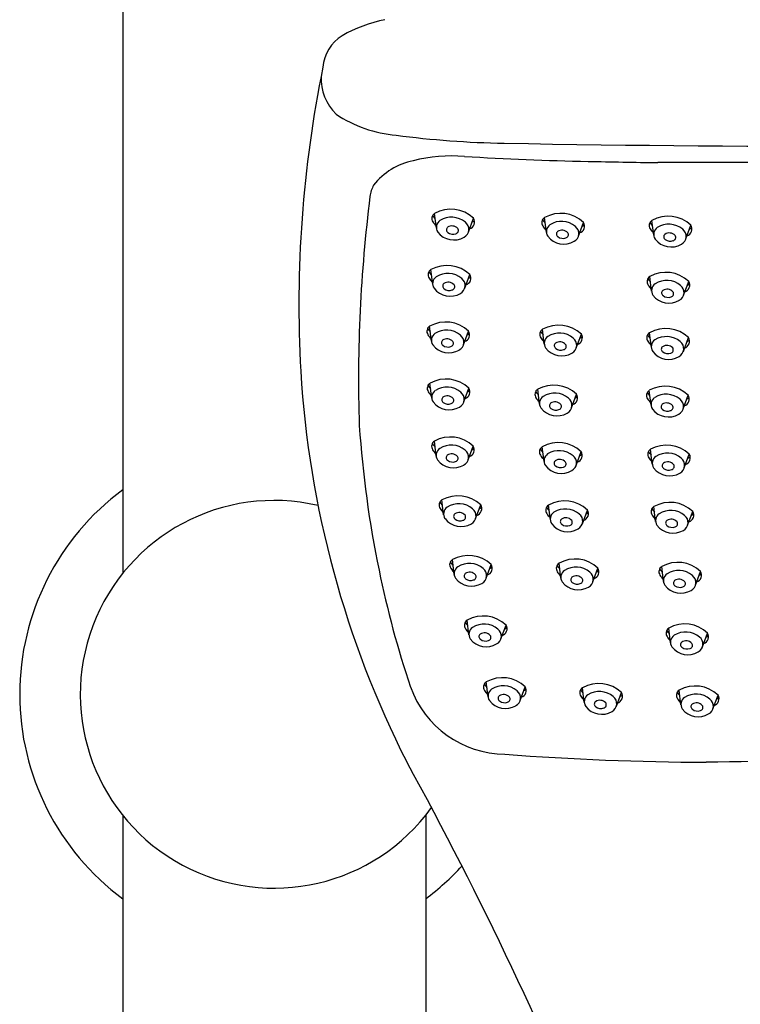
# Model space of a CAD drawing. Units: inches. Extents: x 4311 to 4324.3, y 212.1 to 276.1.
# Drawn here: x 4314.2 to 4316.5, y 253.9 to 257.1 of the extents above; entities that cross this region are included whole.
import ezdxf

# ---------------------------------------------------------------- set-up
doc = ezdxf.new("R2010")
doc.units = ezdxf.units.IN
doc.header["$LTSCALE"] = 0.64311
doc.header["$MEASUREMENT"] = 0
doc.layers.get('0').update_dxf_attribs({"color": 255, "linetype": 'CONTINUOUS'})

msp = doc.modelspace()

# ---------------------------------------------------------------- linework, layer by layer
for p, q in [((4314.4965, 272.0993), (4314.4965, 255.3206)), ((4315.5156, 256.4425), (4315.5098, 256.4905)), ((4315.6196, 256.4299), (4315.636, 256.4747)), ((4315.873, 256.4288), (4315.8672, 256.4768)), ((4315.977, 256.4163), (4315.9934, 256.4611)), ((4316.2217, 256.4197), (4316.2159, 256.4677)), ((4316.3257, 256.4072), (4316.3421, 256.452)), ((4315.5035, 256.2596), (4315.4978, 256.3076)), ((4315.6076, 256.2471), (4315.624, 256.2919)), ((4316.2148, 256.2371), (4316.209, 256.2851)), ((4316.3188, 256.2246), (4316.3352, 256.2694)), ((4315.4994, 256.0756), (4315.4936, 256.1236)), ((4315.6034, 256.0631), (4315.6198, 256.1079)), ((4315.866, 256.0657), (4315.8602, 256.1137)), ((4315.97, 256.0532), (4315.9864, 256.098)), ((4316.2138, 256.0544), (4316.2081, 256.1024)), ((4316.3179, 256.0419), (4316.3343, 256.0867)), ((4315.5005, 255.8903), (4315.4947, 255.9383)), ((4315.6045, 255.8777), (4315.621, 255.9225)), ((4315.8504, 255.8707), (4315.8447, 255.9187)), ((4315.9545, 255.8582), (4315.9709, 255.903)), ((4316.213, 255.8673), (4316.2072, 255.9153)), ((4316.317, 255.8548), (4316.3334, 255.8996)), ((4315.5146, 255.7019), (4315.5089, 255.7499)), ((4315.6187, 255.6894), (4315.6351, 255.7342)), ((4315.8653, 255.6837), (4315.8595, 255.7317)), ((4315.9694, 255.6712), (4315.9858, 255.716)), ((4316.2168, 255.6757), (4316.211, 255.7237)), ((4316.3208, 255.6632), (4316.3372, 255.708)), ((4315.5391, 255.511), (4315.5333, 255.559)), ((4315.6431, 255.4984), (4315.6595, 255.5432)), ((4315.8857, 255.4942), (4315.88, 255.5422)), ((4315.9898, 255.4816), (4316.0062, 255.5264)), ((4316.2278, 255.4895), (4316.222, 255.5375)), ((4316.3318, 255.477), (4316.3483, 255.5218)), ((4315.5733, 255.3172), (4315.5675, 255.3652)), ((4315.6774, 255.3046), (4315.6938, 255.3494)), ((4315.9198, 255.3054), (4315.9141, 255.3534)), ((4316.0239, 255.2928), (4316.0403, 255.3376)), ((4316.2531, 255.2945), (4316.2474, 255.3425)), ((4316.3572, 255.282), (4316.3736, 255.3268)), ((4315.6213, 255.1202), (4315.6155, 255.1682)), ((4315.7253, 255.1077), (4315.7417, 255.1525)), ((4316.2763, 255.0943), (4316.2705, 255.1423)), ((4316.3803, 255.0818), (4316.3967, 255.1266)), ((4315.6835, 254.9197), (4315.6777, 254.9677)), ((4315.7875, 254.9072), (4315.8039, 254.952)), ((4315.9961, 254.9009), (4315.9903, 254.9489)), ((4316.1001, 254.8884), (4316.1166, 254.9332)), ((4316.31, 254.8927), (4316.3042, 254.9407)), ((4316.414, 254.8802), (4316.4304, 254.925)), ((4314.4965, 254.5342), (4314.4965, 249.855)), ((4315.4807, 254.5342), (4315.4807, 249.855))]:
    msp.add_line(p, q)
for centre, radius, start, end in [((4315.442, 256.6569), 0.4723, 101.413, 119.5364), ((4315.2793, 256.955), 0.1329, 121.8381, 175.4553), ((4318.9534, 256.1909), 3.8846, 168.4979, 183.1508), ((4315.3072, 256.9303), 0.1664, 178.0452, 225.0306), ((4315.4234, 257.1686), 0.4259, 236.7048, 264.7501), ((4315.7939, 259.8766), 3.1588, 262.5535, 268.9419), ((4316.9964, 329.4152), 72.7078, 269.006319, 270.993681), ((4315.567, 256.1565), 0.5207, 85.6434, 104.0828), ((4316.1919, 266.151), 9.4934, 266.46478, 268.89235), ((4315.4832, 256.4474), 0.2183, 101.3275, 141.817), ((4316.5733, 283.4203), 26.7669, 268.79072, 269.2752), ((4316.9964, -229.9125), 486.5686, 89.910306, 90.089694), ((4315.4083, 256.531), 0.1095, 152.0163, 172.3773), ((4320.0213, 255.9519), 4.7587, 172.8337, 181.82), ((4315.5203, 256.474), 0.0195, 122.3844, 214.1911), ((4315.5442, 256.5098), 0.0491, 213.0005, 228.9207), ((4315.5622, 256.3968), 0.1074, 46.572, 119.2206), ((4315.5645, 256.4079), 0.0702, 49.929, 122.1623), ((4315.9196, 256.3831), 0.1074, 46.572, 119.2206), ((4316.2683, 256.374), 0.1074, 46.572, 119.2206), ((4315.5413, 256.4834), 0.0423, 208.7217, 231.0323), ((4315.5427, 256.4448), 0.0273, 124.6649, 213.6012), ((4315.5661, 256.4241), 0.0254, 41.9789, 124.2354), ((4315.5922, 256.4387), 0.0288, 297.7564, 52.4842), ((4315.6161, 256.4626), 0.0233, 288.4339, 31.3173), ((4315.6049, 256.5043), 0.0505, 301.1353, 312.4574), ((4315.8776, 256.4604), 0.0195, 122.3844, 214.1911), ((4315.9015, 256.4962), 0.0491, 213.0005, 228.9207), ((4315.8986, 256.4697), 0.0423, 208.7217, 231.0323), ((4315.9001, 256.4312), 0.0273, 124.6649, 213.6012), ((4315.9219, 256.3943), 0.0702, 49.929, 122.1623), ((4315.9495, 256.4251), 0.0288, 297.7564, 52.4842), ((4315.9735, 256.449), 0.0233, 288.4339, 31.3173), ((4315.9623, 256.4907), 0.0505, 301.1353, 312.4574), ((4316.2263, 256.4512), 0.0195, 122.3844, 214.1911), ((4316.2502, 256.4871), 0.0491, 213.0005, 228.9207), ((4316.2706, 256.3851), 0.0702, 49.929, 122.1623), ((4316.3222, 256.4399), 0.0233, 288.4339, 31.3173), ((4315.572, 256.4694), 0.0654, 217.3163, 300.8709), ((4315.5583, 256.437), 0.0103, 128.8834, 236.6294), ((4315.5692, 256.4497), 0.027, 232.1079, 290.6934), ((4315.5763, 256.4348), 0.0107, 283.0928, 35.9334), ((4315.9294, 256.4558), 0.0654, 217.3163, 300.8709), ((4315.9156, 256.4234), 0.0103, 128.8834, 236.6294), ((4315.9234, 256.4105), 0.0254, 41.9789, 124.2354), ((4315.9266, 256.4361), 0.027, 232.1079, 290.6934), ((4315.9337, 256.4212), 0.0107, 283.0928, 35.9334), ((4316.2473, 256.4606), 0.0423, 208.7217, 231.0323), ((4316.2488, 256.4221), 0.0273, 124.6649, 213.6012), ((4316.2643, 256.4143), 0.0103, 128.8834, 236.6294), ((4316.2721, 256.4013), 0.0254, 41.9789, 124.2354), ((4316.2824, 256.412), 0.0107, 283.0928, 35.9334), ((4316.2982, 256.416), 0.0288, 297.7564, 52.4842), ((4316.311, 256.4815), 0.0505, 301.1353, 312.4574), ((4316.2781, 256.4466), 0.0654, 217.3163, 300.8709), ((4316.2753, 256.427), 0.027, 232.1079, 290.6934), ((4315.5502, 256.2139), 0.1074, 46.572, 119.2206), ((4315.5082, 256.2911), 0.0195, 122.3844, 214.1911), ((4315.5321, 256.327), 0.0491, 213.0005, 228.9207), ((4315.5525, 256.225), 0.0702, 49.929, 122.1623), ((4315.6041, 256.2798), 0.0233, 288.4339, 31.3173), ((4316.2614, 256.1914), 0.1074, 46.572, 119.2206), ((4315.5292, 256.3005), 0.0423, 208.7217, 231.0323), ((4315.5307, 256.262), 0.0273, 124.6649, 213.6012), ((4315.5462, 256.2542), 0.0103, 128.8834, 236.6294), ((4315.554, 256.2412), 0.0254, 41.9789, 124.2354), ((4315.5643, 256.252), 0.0107, 283.0928, 35.9334), ((4315.5801, 256.2559), 0.0288, 297.7564, 52.4842), ((4315.5929, 256.3214), 0.0505, 301.1353, 312.4574), ((4316.2194, 256.2686), 0.0195, 122.3844, 214.1911), ((4316.2433, 256.3045), 0.0491, 213.0005, 228.9207), ((4316.2404, 256.278), 0.0423, 208.7217, 231.0323), ((4316.2419, 256.2395), 0.0273, 124.6649, 213.6012), ((4316.2637, 256.2025), 0.0702, 49.929, 122.1623), ((4316.2913, 256.2334), 0.0288, 297.7564, 52.4842), ((4316.3153, 256.2573), 0.0233, 288.4339, 31.3173), ((4316.3041, 256.2989), 0.0505, 301.1353, 312.4574), ((4315.56, 256.2865), 0.0654, 217.3163, 300.8709), ((4315.5571, 256.2669), 0.027, 232.1079, 290.6934), ((4316.2712, 256.264), 0.0654, 217.3163, 300.8709), ((4316.2574, 256.2317), 0.0103, 128.8834, 236.6294), ((4316.2652, 256.2187), 0.0254, 41.9789, 124.2354), ((4316.2684, 256.2444), 0.027, 232.1079, 290.6934), ((4316.2755, 256.2295), 0.0107, 283.0928, 35.9334), ((4315.546, 256.0299), 0.1074, 46.572, 119.2206), ((4315.9126, 256.02), 0.1074, 46.572, 119.2206), ((4315.5041, 256.1071), 0.0195, 122.3844, 214.1911), ((4315.528, 256.143), 0.0491, 213.0005, 228.9207), ((4315.5251, 256.1165), 0.0423, 208.7217, 231.0323), ((4315.5265, 256.078), 0.0273, 124.6649, 213.6012), ((4315.5483, 256.041), 0.0702, 49.929, 122.1623), ((4315.576, 256.0719), 0.0288, 297.7564, 52.4842), ((4315.5999, 256.0958), 0.0233, 288.4339, 31.3173), ((4315.5887, 256.1374), 0.0505, 301.1353, 312.4574), ((4315.8707, 256.0972), 0.0195, 122.3844, 214.1911), ((4315.8946, 256.1331), 0.0491, 213.0005, 228.9207), ((4315.9149, 256.0311), 0.0702, 49.929, 122.1623), ((4315.9665, 256.0859), 0.0233, 288.4339, 31.3173), ((4316.2185, 256.0859), 0.0195, 122.3844, 214.1911), ((4316.2424, 256.1218), 0.0491, 213.0005, 228.9207), ((4316.2605, 256.0087), 0.1074, 46.572, 119.2206), ((4315.5558, 256.1025), 0.0654, 217.3163, 300.8709), ((4315.5421, 256.0702), 0.0103, 128.8834, 236.6294), ((4315.5499, 256.0572), 0.0254, 41.9789, 124.2354), ((4315.553, 256.0829), 0.027, 232.1079, 290.6934), ((4315.5601, 256.0679), 0.0107, 283.0928, 35.9334), ((4315.8917, 256.1066), 0.0423, 208.7217, 231.0323), ((4315.8931, 256.0681), 0.0273, 124.6649, 213.6012), ((4315.9087, 256.0603), 0.0103, 128.8834, 236.6294), ((4315.9165, 256.0473), 0.0254, 41.9789, 124.2354), ((4315.9267, 256.058), 0.0107, 283.0928, 35.9334), ((4315.9426, 256.062), 0.0288, 297.7564, 52.4842), ((4315.9553, 256.1275), 0.0505, 301.1353, 312.4574), ((4316.2395, 256.0953), 0.0423, 208.7217, 231.0323), ((4316.241, 256.0568), 0.0273, 124.6649, 213.6012), ((4316.2628, 256.0198), 0.0702, 49.929, 122.1623), ((4316.2643, 256.036), 0.0254, 41.9789, 124.2354), ((4316.2904, 256.0507), 0.0288, 297.7564, 52.4842), ((4316.3144, 256.0746), 0.0233, 288.4339, 31.3173), ((4316.3032, 256.1162), 0.0505, 301.1353, 312.4574), ((4315.9224, 256.0926), 0.0654, 217.3163, 300.8709), ((4315.9196, 256.073), 0.027, 232.1079, 290.6934), ((4316.2703, 256.0813), 0.0654, 217.3163, 300.8709), ((4316.2565, 256.049), 0.0103, 128.8834, 236.6294), ((4316.2674, 256.0617), 0.027, 232.1079, 290.6934), ((4316.2746, 256.0467), 0.0107, 283.0928, 35.9334), ((4318.3165, 256.1751), 3.2479, 183.4903, 206.8597), ((4315.5052, 255.9218), 0.0195, 122.3844, 214.1911), ((4315.5472, 255.8446), 0.1074, 46.572, 119.2206), ((4315.5291, 255.9576), 0.0491, 213.0005, 228.9207), ((4315.5262, 255.9312), 0.0423, 208.7217, 231.0323), ((4315.5276, 255.8926), 0.0273, 124.6649, 213.6012), ((4315.5495, 255.8557), 0.0702, 49.929, 122.1623), ((4315.5771, 255.8865), 0.0288, 297.7564, 52.4842), ((4315.6011, 255.9104), 0.0233, 288.4339, 31.3173), ((4315.5899, 255.9521), 0.0505, 301.1353, 312.4574), ((4315.8551, 255.9022), 0.0195, 122.3844, 214.1911), ((4315.879, 255.9381), 0.0491, 213.0005, 228.9207), ((4315.8971, 255.825), 0.1074, 46.572, 119.2206), ((4315.8994, 255.8362), 0.0702, 49.929, 122.1623), ((4315.951, 255.8909), 0.0233, 288.4339, 31.3173), ((4316.2177, 255.8988), 0.0195, 122.3844, 214.1911), ((4316.2416, 255.9347), 0.0491, 213.0005, 228.9207), ((4316.2596, 255.8216), 0.1074, 46.572, 119.2206), ((4316.262, 255.8328), 0.0702, 49.929, 122.1623), ((4315.5569, 255.9172), 0.0654, 217.3163, 300.8709), ((4315.5432, 255.8848), 0.0103, 128.8834, 236.6294), ((4315.551, 255.8719), 0.0254, 41.9789, 124.2354), ((4315.5541, 255.8975), 0.027, 232.1079, 290.6934), ((4315.5612, 255.8826), 0.0107, 283.0928, 35.9334), ((4315.8761, 255.9116), 0.0423, 208.7217, 231.0323), ((4315.8776, 255.8731), 0.0273, 124.6649, 213.6012), ((4315.8931, 255.8653), 0.0103, 128.8834, 236.6294), ((4315.9009, 255.8523), 0.0254, 41.9789, 124.2354), ((4315.9112, 255.8631), 0.0107, 283.0928, 35.9334), ((4315.927, 255.867), 0.0288, 297.7564, 52.4842), ((4315.9398, 255.9326), 0.0505, 301.1353, 312.4574), ((4316.2387, 255.9082), 0.0423, 208.7217, 231.0323), ((4316.2401, 255.8697), 0.0273, 124.6649, 213.6012), ((4316.2557, 255.8619), 0.0103, 128.8834, 236.6294), ((4316.2635, 255.8489), 0.0254, 41.9789, 124.2354), ((4316.2896, 255.8636), 0.0288, 297.7564, 52.4842), ((4316.3135, 255.8875), 0.0233, 288.4339, 31.3173), ((4316.3023, 255.9292), 0.0505, 301.1353, 312.4574), ((4315.9069, 255.8976), 0.0654, 217.3163, 300.8709), ((4315.904, 255.878), 0.027, 232.1079, 290.6934), ((4316.2694, 255.8942), 0.0654, 217.3163, 300.8709), ((4316.2666, 255.8746), 0.027, 232.1079, 290.6934), ((4316.2737, 255.8597), 0.0107, 283.0928, 35.9334), ((4318.7326, 256.0345), 3.4754, 183.8559, 191.6862), ((4315.5193, 255.7334), 0.0195, 122.3844, 214.1911), ((4315.5432, 255.7693), 0.0491, 213.0005, 228.9207), ((4315.5613, 255.6562), 0.1074, 46.572, 119.2206), ((4315.912, 255.638), 0.1074, 46.572, 119.2206), ((4315.5403, 255.7428), 0.0423, 208.7217, 231.0323), ((4315.5418, 255.7043), 0.0273, 124.6649, 213.6012), ((4315.5636, 255.6673), 0.0702, 49.929, 122.1623), ((4315.5912, 255.6982), 0.0288, 297.7564, 52.4842), ((4315.6152, 255.7221), 0.0233, 288.4339, 31.3173), ((4315.604, 255.7637), 0.0505, 301.1353, 312.4574), ((4315.87, 255.7153), 0.0195, 122.3844, 214.1911), ((4315.8939, 255.7511), 0.0491, 213.0005, 228.9207), ((4315.9143, 255.6492), 0.0702, 49.929, 122.1623), ((4315.9659, 255.7039), 0.0233, 288.4339, 31.3173), ((4316.2215, 255.7072), 0.0195, 122.3844, 214.1911), ((4316.2454, 255.7431), 0.0491, 213.0005, 228.9207), ((4316.2634, 255.63), 0.1074, 46.572, 119.2206), ((4316.2657, 255.6411), 0.0702, 49.929, 122.1623), ((4315.5711, 255.7288), 0.0654, 217.3163, 300.8709), ((4315.5573, 255.6965), 0.0103, 128.8834, 236.6294), ((4315.5651, 255.6835), 0.0254, 41.9789, 124.2354), ((4315.5682, 255.7092), 0.027, 232.1079, 290.6934), ((4315.5754, 255.6943), 0.0107, 283.0928, 35.9334), ((4315.891, 255.7246), 0.0423, 208.7217, 231.0323), ((4315.8925, 255.6861), 0.0273, 124.6649, 213.6012), ((4315.908, 255.6783), 0.0103, 128.8834, 236.6294), ((4315.9158, 255.6653), 0.0254, 41.9789, 124.2354), ((4315.9261, 255.6761), 0.0107, 283.0928, 35.9334), ((4315.9419, 255.68), 0.0288, 297.7564, 52.4842), ((4315.9547, 255.7456), 0.0505, 301.1353, 312.4574), ((4316.2424, 255.7166), 0.0423, 208.7217, 231.0323), ((4316.2439, 255.6781), 0.0273, 124.6649, 213.6012), ((4316.2594, 255.6703), 0.0103, 128.8834, 236.6294), ((4316.2672, 255.6573), 0.0254, 41.9789, 124.2354), ((4316.2933, 255.672), 0.0288, 297.7564, 52.4842), ((4316.3173, 255.6959), 0.0233, 288.4339, 31.3173), ((4316.3061, 255.7375), 0.0505, 301.1353, 312.4574), ((4315.9217, 255.7107), 0.0654, 217.3163, 300.8709), ((4315.9189, 255.691), 0.027, 232.1079, 290.6934), ((4316.2732, 255.7026), 0.0654, 217.3163, 300.8709), ((4316.2704, 255.683), 0.027, 232.1079, 290.6934), ((4316.2775, 255.668), 0.0107, 283.0928, 35.9334), ((4314.9886, 254.9274), 0.8268, 126.5296, 233.4704), ((4314.9886, 254.9274), 0.6299, 76.9181, 324.2147), ((4315.5438, 255.5425), 0.0195, 122.3844, 214.1911), ((4315.5677, 255.5783), 0.0491, 213.0005, 228.9207), ((4315.5857, 255.4652), 0.1074, 46.572, 119.2206), ((4315.9324, 255.4484), 0.1074, 46.572, 119.2206), ((4316.2744, 255.4438), 0.1074, 46.572, 119.2206), ((4315.5648, 255.5518), 0.0423, 208.7217, 231.0323), ((4315.5662, 255.5133), 0.0273, 124.6649, 213.6012), ((4315.588, 255.4764), 0.0702, 49.929, 122.1623), ((4315.5896, 255.4926), 0.0254, 41.9789, 124.2354), ((4315.6157, 255.5072), 0.0288, 297.7564, 52.4842), ((4315.6396, 255.5311), 0.0233, 288.4339, 31.3173), ((4315.6284, 255.5728), 0.0505, 301.1353, 312.4574), ((4315.8904, 255.5257), 0.0195, 122.3844, 214.1911), ((4315.9143, 255.5615), 0.0491, 213.0005, 228.9207), ((4315.9129, 255.4965), 0.0273, 124.6649, 213.6012), ((4315.9347, 255.4596), 0.0702, 49.929, 122.1623), ((4315.9863, 255.5143), 0.0233, 288.4339, 31.3173), ((4315.9751, 255.556), 0.0505, 301.1353, 312.4574), ((4316.2325, 255.521), 0.0195, 122.3844, 214.1911), ((4316.2564, 255.5569), 0.0491, 213.0005, 228.9207), ((4316.2768, 255.4549), 0.0702, 49.929, 122.1623), ((4316.3284, 255.5097), 0.0233, 288.4339, 31.3173), ((4315.5955, 255.5379), 0.0654, 217.3163, 300.8709), ((4315.5818, 255.5055), 0.0103, 128.8834, 236.6294), ((4315.5927, 255.5182), 0.027, 232.1079, 290.6934), ((4315.5998, 255.5033), 0.0107, 283.0928, 35.9334), ((4315.9114, 255.535), 0.0423, 208.7217, 231.0323), ((4315.9284, 255.4887), 0.0103, 128.8834, 236.6294), ((4315.9362, 255.4758), 0.0254, 41.9789, 124.2354), ((4315.9465, 255.4865), 0.0107, 283.0928, 35.9334), ((4315.9623, 255.4904), 0.0288, 297.7564, 52.4842), ((4316.2535, 255.5304), 0.0423, 208.7217, 231.0323), ((4316.2549, 255.4919), 0.0273, 124.6649, 213.6012), ((4316.2705, 255.4841), 0.0103, 128.8834, 236.6294), ((4316.2783, 255.4711), 0.0254, 41.9789, 124.2354), ((4316.2885, 255.4818), 0.0107, 283.0928, 35.9334), ((4316.3044, 255.4858), 0.0288, 297.7564, 52.4842), ((4316.3172, 255.5513), 0.0505, 301.1353, 312.4574), ((4315.9422, 255.5211), 0.0654, 217.3163, 300.8709), ((4315.9393, 255.5014), 0.027, 232.1079, 290.6934), ((4316.2842, 255.5164), 0.0654, 217.3163, 300.8709), ((4316.2814, 255.4968), 0.027, 232.1079, 290.6934), ((4315.578, 255.3487), 0.0195, 122.3844, 214.1911), ((4315.6019, 255.3845), 0.0491, 213.0005, 228.9207), ((4315.62, 255.2714), 0.1074, 46.572, 119.2206), ((4315.9665, 255.2597), 0.1074, 46.572, 119.2206), ((4318.5539, 255.9933), 3.2921, 191.6148, 198.4555), ((4315.599, 255.358), 0.0423, 208.7217, 231.0323), ((4315.6005, 255.3195), 0.0273, 124.6649, 213.6012), ((4315.6223, 255.2826), 0.0702, 49.929, 122.1623), ((4315.6499, 255.3134), 0.0288, 297.7564, 52.4842), ((4315.6739, 255.3373), 0.0233, 288.4339, 31.3173), ((4315.6627, 255.379), 0.0505, 301.1353, 312.4574), ((4315.9245, 255.3369), 0.0195, 122.3844, 214.1911), ((4315.9484, 255.3727), 0.0491, 213.0005, 228.9207), ((4315.9455, 255.3463), 0.0423, 208.7217, 231.0323), ((4315.947, 255.3077), 0.0273, 124.6649, 213.6012), ((4315.9688, 255.2708), 0.0702, 49.929, 122.1623), ((4316.0204, 255.3255), 0.0233, 288.4339, 31.3173), ((4316.0092, 255.3672), 0.0505, 301.1353, 312.4574), ((4316.2578, 255.326), 0.0195, 122.3844, 214.1911), ((4316.2817, 255.3619), 0.0491, 213.0005, 228.9207), ((4316.2998, 255.2488), 0.1074, 46.572, 119.2206), ((4316.3021, 255.2599), 0.0702, 49.929, 122.1623), ((4316.3537, 255.3147), 0.0233, 288.4339, 31.3173), ((4315.6297, 255.3441), 0.0654, 217.3163, 300.8709), ((4315.616, 255.3117), 0.0103, 128.8834, 236.6294), ((4315.6238, 255.2988), 0.0254, 41.9789, 124.2354), ((4315.6269, 255.3244), 0.027, 232.1079, 290.6934), ((4315.6341, 255.3095), 0.0107, 283.0928, 35.9334), ((4315.9625, 255.2999), 0.0103, 128.8834, 236.6294), ((4315.9703, 255.287), 0.0254, 41.9789, 124.2354), ((4315.9806, 255.2977), 0.0107, 283.0928, 35.9334), ((4315.9964, 255.3016), 0.0288, 297.7564, 52.4842), ((4316.2788, 255.3354), 0.0423, 208.7217, 231.0323), ((4316.2803, 255.2969), 0.0273, 124.6649, 213.6012), ((4316.2958, 255.2891), 0.0103, 128.8834, 236.6294), ((4316.3036, 255.2761), 0.0254, 41.9789, 124.2354), ((4316.3297, 255.2908), 0.0288, 297.7564, 52.4842), ((4316.3425, 255.3563), 0.0505, 301.1353, 312.4574), ((4315.9763, 255.3323), 0.0654, 217.3163, 300.8709), ((4315.9734, 255.3126), 0.027, 232.1079, 290.6934), ((4316.3096, 255.3214), 0.0654, 217.3163, 300.8709), ((4316.3067, 255.3018), 0.027, 232.1079, 290.6934), ((4316.3139, 255.2868), 0.0107, 283.0928, 35.9334), ((4315.626, 255.1517), 0.0195, 122.3844, 214.1911), ((4315.6679, 255.0745), 0.1074, 46.572, 119.2206), ((4315.6499, 255.1876), 0.0491, 213.0005, 228.9207), ((4315.6469, 255.1611), 0.0423, 208.7217, 231.0323), ((4315.6484, 255.1226), 0.0273, 124.6649, 213.6012), ((4315.6702, 255.0856), 0.0702, 49.929, 122.1623), ((4315.6978, 255.1165), 0.0288, 297.7564, 52.4842), ((4315.7218, 255.1404), 0.0233, 288.4339, 31.3173), ((4315.7106, 255.182), 0.0505, 301.1353, 312.4574), ((4316.281, 255.1258), 0.0195, 122.3844, 214.1911), ((4316.3049, 255.1617), 0.0491, 213.0005, 228.9207), ((4316.3229, 255.0486), 0.1074, 46.572, 119.2206), ((4315.6777, 255.1471), 0.0654, 217.3163, 300.8709), ((4315.664, 255.1148), 0.0103, 128.8834, 236.6294), ((4315.6718, 255.1018), 0.0254, 41.9789, 124.2354), ((4315.6749, 255.1275), 0.027, 232.1079, 290.6934), ((4315.682, 255.1125), 0.0107, 283.0928, 35.9334), ((4316.3019, 255.1352), 0.0423, 208.7217, 231.0323), ((4316.3034, 255.0967), 0.0273, 124.6649, 213.6012), ((4316.3252, 255.0598), 0.0702, 49.929, 122.1623), ((4316.3267, 255.0759), 0.0254, 41.9789, 124.2354), ((4316.3528, 255.0906), 0.0288, 297.7564, 52.4842), ((4316.3768, 255.1145), 0.0233, 288.4339, 31.3173), ((4316.3656, 255.1561), 0.0505, 301.1353, 312.4574), ((4316.3327, 255.1212), 0.0654, 217.3163, 300.8709), ((4316.3189, 255.0889), 0.0103, 128.8834, 236.6294), ((4316.3299, 255.1016), 0.027, 232.1079, 290.6934), ((4316.337, 255.0867), 0.0107, 283.0928, 35.9334), ((4315.7301, 254.874), 0.1074, 46.572, 119.2206), ((4315.7425, 255.0635), 0.3311, 199.83, 269.2787), ((4315.6881, 254.9512), 0.0195, 122.3844, 214.1911), ((4315.712, 254.9871), 0.0491, 213.0005, 228.9207), ((4315.7106, 254.9221), 0.0273, 124.6649, 213.6012), ((4315.7324, 254.8851), 0.0702, 49.929, 122.1623), ((4315.784, 254.9399), 0.0233, 288.4339, 31.3173), ((4315.7728, 254.9815), 0.0505, 301.1353, 312.4574), ((4316.0008, 254.9324), 0.0195, 122.3844, 214.1911), ((4316.0247, 254.9683), 0.0491, 213.0005, 228.9207), ((4316.0428, 254.8552), 0.1074, 46.572, 119.2206), ((4316.3566, 254.847), 0.1074, 46.572, 119.2206), ((4315.7091, 254.9606), 0.0423, 208.7217, 231.0323), ((4315.7261, 254.9143), 0.0103, 128.8834, 236.6294), ((4315.7339, 254.9013), 0.0254, 41.9789, 124.2354), ((4315.7442, 254.9121), 0.0107, 283.0928, 35.9334), ((4315.76, 254.916), 0.0288, 297.7564, 52.4842), ((4316.0218, 254.9418), 0.0423, 208.7217, 231.0323), ((4316.0232, 254.9033), 0.0273, 124.6649, 213.6012), ((4316.0451, 254.8664), 0.0702, 49.929, 122.1623), ((4316.0727, 254.8972), 0.0288, 297.7564, 52.4842), ((4316.0967, 254.9211), 0.0233, 288.4339, 31.3173), ((4316.0855, 254.9628), 0.0505, 301.1353, 312.4574), ((4316.3147, 254.9242), 0.0195, 122.3844, 214.1911), ((4316.3386, 254.9601), 0.0491, 213.0005, 228.9207), ((4316.3357, 254.9336), 0.0423, 208.7217, 231.0323), ((4316.3371, 254.8951), 0.0273, 124.6649, 213.6012), ((4316.359, 254.8581), 0.0702, 49.929, 122.1623), ((4316.3866, 254.889), 0.0288, 297.7564, 52.4842), ((4316.4105, 254.9129), 0.0233, 288.4339, 31.3173), ((4316.3993, 254.9545), 0.0505, 301.1353, 312.4574), ((4315.7399, 254.9466), 0.0654, 217.3163, 300.8709), ((4315.7371, 254.927), 0.027, 232.1079, 290.6934), ((4316.0525, 254.9278), 0.0654, 217.3163, 300.8709), ((4316.0388, 254.8955), 0.0103, 128.8834, 236.6294), ((4316.0466, 254.8825), 0.0254, 41.9789, 124.2354), ((4316.0497, 254.9082), 0.027, 232.1079, 290.6934), ((4316.0569, 254.8933), 0.0107, 283.0928, 35.9334), ((4316.3664, 254.9196), 0.0654, 217.3163, 300.8709), ((4316.3527, 254.8873), 0.0103, 128.8834, 236.6294), ((4316.3605, 254.8743), 0.0254, 41.9789, 124.2354), ((4316.3636, 254.9), 0.027, 232.1079, 290.6934), ((4316.3707, 254.885), 0.0107, 283.0928, 35.9334), ((4316.4484, 264.3892), 9.6829, 265.79474, 269.66595), ((4304.8506, 248.8858), 12.066, 21.72489, 28.84952), ((4316.9964, 215.5798), 39.1314, 89.11488, 90.88512), ((4314.9886, 254.9274), 0.8268, 306.5296, 317.5407)]:
    msp.add_arc(centre, radius, start, end)

doc.saveas('drawing.dxf')
